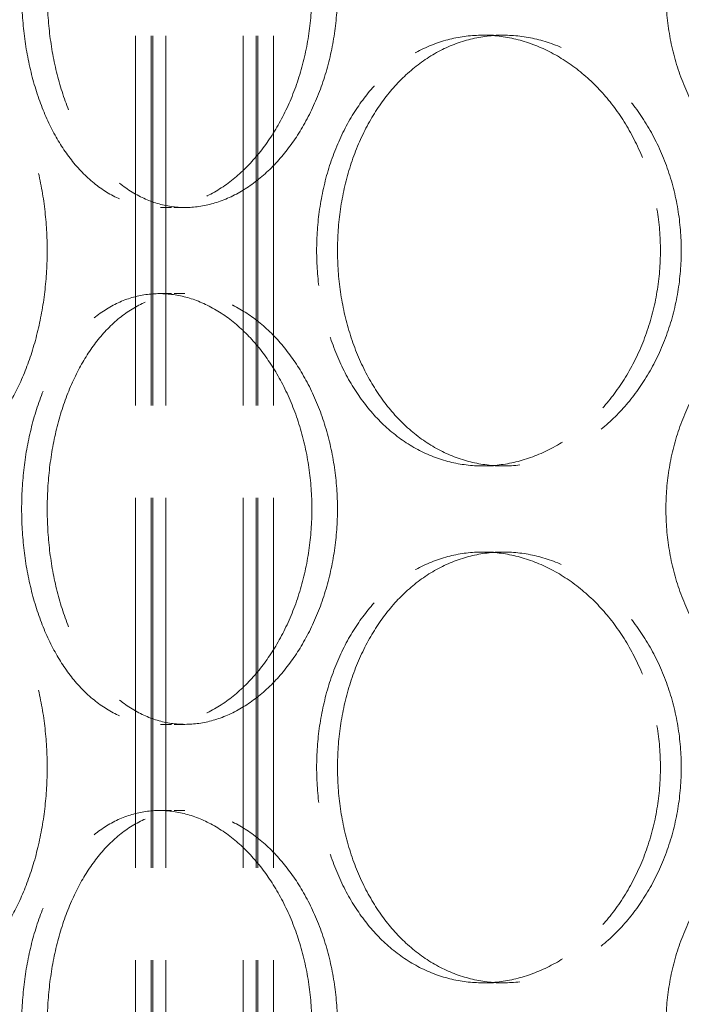
# Model space of a CAD drawing. Units: millimetres. Extents: x 0 to 13068, y 0 to 9240.
# Drawn here: x 1565 to 1642, y 6381 to 6495 of the extents above; entities that cross this region are included whole.
import ezdxf

# ---------------------------------------------------------------- set-up
doc = ezdxf.new("R2010")
doc.units = ezdxf.units.MM
doc.header["$LTSCALE"] = 22
doc.linetypes.add('DASHED_SPACE', pattern=[0.2067, 0.1654, -0.0413])
doc.layers.add('Hidden (ISO)', color=7, linetype='DASHED_SPACE', lineweight=9, true_color=0x0080c0)

msp = doc.modelspace()

# ---------------------------------------------------------------- linework, layer by layer
at = {"layer": 'Hidden (ISO)', "ltscale": 11.801616}
for p, q in [((1578.3192, 6289.6632), (1578.3192, 7577.6632)), ((1580.1192, 6289.6632), (1580.1192, 7577.6632)), ((1580.3192, 6289.6632), (1580.3192, 7577.6632)), ((1581.8192, 6289.6632), (1581.8192, 7577.6632)), ((1590.8192, 6289.6632), (1590.8192, 7577.6632)), ((1592.3192, 6289.6632), (1592.3192, 7577.6632)), ((1592.5192, 6289.6632), (1592.5192, 7577.6632)), ((1594.3192, 6289.6632), (1594.3192, 7577.6632))]:
    msp.add_line(p, q, dxfattribs=at)
at = {"layer": 'Hidden (ISO)', "ltscale": 0.346208}
for p, q in [((1618.5947, 6493.6632), (1621.0052, 6493.6632)), ((1584.0478, 6473.6632), (1581.0918, 6473.6632)), ((1584.0478, 6463.6632), (1581.0918, 6463.6632)), ((1618.5947, 6443.6632), (1621.0052, 6443.6632)), ((1618.5947, 6433.6632), (1621.0052, 6433.6632)), ((1584.0478, 6413.6632), (1581.0918, 6413.6632)), ((1584.0478, 6403.6632), (1581.0918, 6403.6632)), ((1618.5947, 6383.6632), (1621.0052, 6383.6632))]:
    msp.add_line(p, q, dxfattribs=at)
at = {"layer": 'Hidden (ISO)', "ltscale": 11.520109}
for points in [[(1598.7757, 6498.6632), (1598.7757, 6497.0928), (1598.6641, 6495.4689), (1598.1957, 6492.2393), (1597.839, 6490.6335), (1596.8999, 6487.554), (1596.3169, 6486.0779), (1594.9777, 6483.3483), (1594.2216, 6482.0949), (1592.6213, 6479.8762), (1591.7222, 6478.835), (1589.7809, 6476.9996), (1588.7387, 6476.2052), (1586.5848, 6474.9293), (1585.4715, 6474.4467), (1583.2539, 6473.8136), (1582.1498, 6473.6632), (1580.0337, 6473.6632), (1578.95, 6473.8136), (1576.8159, 6474.4467), (1575.7656, 6474.9293), (1573.7702, 6476.2052), (1572.8235, 6476.9996), (1571.087, 6478.835), (1570.2973, 6479.8762), (1568.9082, 6482.0949), (1568.2614, 6483.3483), (1567.1275, 6486.0779), (1566.6402, 6487.554), (1565.86, 6490.6335), (1565.5665, 6492.2393), (1565.1819, 6495.4689), (1565.0909, 6497.0928), (1565.0909, 6500.2337), (1565.1819, 6501.8575), (1565.5665, 6505.0871), (1565.86, 6506.693), (1566.6402, 6509.7725), (1567.1275, 6511.2486), (1568.2614, 6513.9782), (1568.9082, 6515.2316), (1570.2973, 6517.4502), (1571.087, 6518.4914), (1572.8235, 6520.3269), (1573.7702, 6521.1213), (1575.7656, 6522.3972), (1576.8159, 6522.8798), (1578.95, 6523.5129), (1580.0337, 6523.6632), (1582.1498, 6523.6632), (1583.2539, 6523.5129), (1585.4715, 6522.8798), (1586.5848, 6522.3972), (1588.7387, 6521.1213), (1589.7809, 6520.3269), (1591.7222, 6518.4914), (1592.6213, 6517.4502), (1594.2216, 6515.2316), (1594.9777, 6513.9782), (1596.3169, 6511.2486), (1596.8999, 6509.7725), (1597.839, 6506.693), (1598.1957, 6505.0871), (1598.6641, 6501.8575), (1598.7757, 6500.2337), (1598.7757, 6498.6632)], [(1684.6278, 6498.6632), (1684.6278, 6497.0928), (1684.487, 6495.4689), (1683.895, 6492.2393), (1683.444, 6490.6335), (1682.2539, 6487.554), (1681.5139, 6486.0779), (1679.809, 6483.3483), (1678.844, 6482.0949), (1676.7942, 6479.8762), (1675.6393, 6478.835), (1673.134, 6476.9996), (1671.7839, 6476.2052), (1668.9794, 6474.9293), (1667.5229, 6474.4467), (1664.6067, 6473.8136), (1663.147, 6473.6632), (1660.3353, 6473.6632), (1658.8879, 6473.8136), (1656.022, 6474.4467), (1654.6036, 6474.9293), (1651.8947, 6476.2052), (1650.6021, 6476.9996), (1648.2205, 6478.835), (1647.1315, 6479.8762), (1645.2091, 6482.0949), (1644.31, 6483.3483), (1642.7289, 6486.0779), (1642.0467, 6487.554), (1640.9524, 6490.6335), (1640.5395, 6492.2393), (1639.9981, 6495.4689), (1639.8697, 6497.0928), (1639.8697, 6500.2337), (1639.9981, 6501.8575), (1640.5395, 6505.0871), (1640.9524, 6506.693), (1642.0467, 6509.7725), (1642.7289, 6511.2486), (1644.31, 6513.9782), (1645.2091, 6515.2316), (1647.1315, 6517.4502), (1648.2205, 6518.4914), (1650.6021, 6520.3269), (1651.8947, 6521.1213), (1654.6036, 6522.3972), (1656.022, 6522.8798), (1658.8879, 6523.5129), (1660.3353, 6523.6632), (1663.147, 6523.6632), (1664.6067, 6523.5129), (1667.5229, 6522.8798), (1668.9794, 6522.3972), (1671.7839, 6521.1213), (1673.134, 6520.3269), (1675.6393, 6518.4914), (1676.7942, 6517.4502), (1678.844, 6515.2316), (1679.809, 6513.9782), (1681.5139, 6511.2486), (1682.2539, 6509.7725), (1683.444, 6506.693), (1683.895, 6505.0871), (1684.487, 6501.8575), (1684.6278, 6500.2337), (1684.6278, 6498.6632)], [(1598.7757, 6438.6632), (1598.7757, 6437.0928), (1598.6641, 6435.4689), (1598.1957, 6432.2393), (1597.839, 6430.6335), (1596.8999, 6427.554), (1596.3169, 6426.0779), (1594.9777, 6423.3483), (1594.2216, 6422.0949), (1592.6213, 6419.8762), (1591.7222, 6418.835), (1589.7809, 6416.9996), (1588.7387, 6416.2052), (1586.5848, 6414.9293), (1585.4715, 6414.4467), (1583.2539, 6413.8136), (1582.1498, 6413.6632), (1580.0337, 6413.6632), (1578.95, 6413.8136), (1576.8159, 6414.4467), (1575.7656, 6414.9293), (1573.7702, 6416.2052), (1572.8235, 6416.9996), (1571.087, 6418.835), (1570.2973, 6419.8762), (1568.9082, 6422.0949), (1568.2614, 6423.3483), (1567.1275, 6426.0779), (1566.6402, 6427.554), (1565.86, 6430.6335), (1565.5665, 6432.2393), (1565.1819, 6435.4689), (1565.0909, 6437.0928), (1565.0909, 6440.2337), (1565.1819, 6441.8575), (1565.5665, 6445.0871), (1565.86, 6446.693), (1566.6402, 6449.7725), (1567.1275, 6451.2486), (1568.2614, 6453.9782), (1568.9082, 6455.2316), (1570.2973, 6457.4502), (1571.087, 6458.4914), (1572.8235, 6460.3269), (1573.7702, 6461.1213), (1575.7656, 6462.3972), (1576.8159, 6462.8798), (1578.95, 6463.5129), (1580.0337, 6463.6632), (1582.1498, 6463.6632), (1583.2539, 6463.5129), (1585.4715, 6462.8798), (1586.5848, 6462.3972), (1588.7387, 6461.1213), (1589.7809, 6460.3269), (1591.7222, 6458.4914), (1592.6213, 6457.4502), (1594.2216, 6455.2316), (1594.9777, 6453.9782), (1596.3169, 6451.2486), (1596.8999, 6449.7725), (1597.839, 6446.693), (1598.1957, 6445.0871), (1598.6641, 6441.8575), (1598.7757, 6440.2337), (1598.7757, 6438.6632)], [(1684.6278, 6438.6632), (1684.6278, 6437.0928), (1684.487, 6435.4689), (1683.895, 6432.2393), (1683.444, 6430.6335), (1682.2539, 6427.554), (1681.5139, 6426.0779), (1679.809, 6423.3483), (1678.844, 6422.0949), (1676.7942, 6419.8762), (1675.6393, 6418.835), (1673.134, 6416.9996), (1671.7839, 6416.2052), (1668.9794, 6414.9293), (1667.5229, 6414.4467), (1664.6067, 6413.8136), (1663.147, 6413.6632), (1660.3353, 6413.6632), (1658.8879, 6413.8136), (1656.022, 6414.4467), (1654.6036, 6414.9293), (1651.8947, 6416.2052), (1650.6021, 6416.9996), (1648.2205, 6418.835), (1647.1315, 6419.8762), (1645.2091, 6422.0949), (1644.31, 6423.3483), (1642.7289, 6426.0779), (1642.0467, 6427.554), (1640.9524, 6430.6335), (1640.5395, 6432.2393), (1639.9981, 6435.4689), (1639.8697, 6437.0928), (1639.8697, 6440.2337), (1639.9981, 6441.8575), (1640.5395, 6445.0871), (1640.9524, 6446.693), (1642.0467, 6449.7725), (1642.7289, 6451.2486), (1644.31, 6453.9782), (1645.2091, 6455.2316), (1647.1315, 6457.4502), (1648.2205, 6458.4914), (1650.6021, 6460.3269), (1651.8947, 6461.1213), (1654.6036, 6462.3972), (1656.022, 6462.8798), (1658.8879, 6463.5129), (1660.3353, 6463.6632), (1663.147, 6463.6632), (1664.6067, 6463.5129), (1667.5229, 6462.8798), (1668.9794, 6462.3972), (1671.7839, 6461.1213), (1673.134, 6460.3269), (1675.6393, 6458.4914), (1676.7942, 6457.4502), (1678.844, 6455.2316), (1679.809, 6453.9782), (1681.5139, 6451.2486), (1682.2539, 6449.7725), (1683.444, 6446.693), (1683.895, 6445.0871), (1684.487, 6441.8575), (1684.6278, 6440.2337), (1684.6278, 6438.6632)], [(1598.7757, 6378.6632), (1598.7757, 6377.0928), (1598.6641, 6375.4689), (1598.1957, 6372.2393), (1597.839, 6370.6335), (1596.8999, 6367.554), (1596.3169, 6366.0779), (1594.9777, 6363.3483), (1594.2216, 6362.0949), (1592.6213, 6359.8762), (1591.7222, 6358.835), (1589.7809, 6356.9996), (1588.7387, 6356.2052), (1586.5848, 6354.9293), (1585.4715, 6354.4467), (1583.2539, 6353.8136), (1582.1498, 6353.6632), (1580.0337, 6353.6632), (1578.95, 6353.8136), (1576.8159, 6354.4467), (1575.7656, 6354.9293), (1573.7702, 6356.2052), (1572.8235, 6356.9996), (1571.087, 6358.835), (1570.2973, 6359.8762), (1568.9082, 6362.0949), (1568.2614, 6363.3483), (1567.1275, 6366.0779), (1566.6402, 6367.554), (1565.86, 6370.6335), (1565.5665, 6372.2393), (1565.1819, 6375.4689), (1565.0909, 6377.0928), (1565.0909, 6380.2337), (1565.1819, 6381.8575), (1565.5665, 6385.0871), (1565.86, 6386.693), (1566.6402, 6389.7725), (1567.1275, 6391.2486), (1568.2614, 6393.9782), (1568.9082, 6395.2316), (1570.2973, 6397.4502), (1571.087, 6398.4914), (1572.8235, 6400.3269), (1573.7702, 6401.1213), (1575.7656, 6402.3972), (1576.8159, 6402.8798), (1578.95, 6403.5129), (1580.0337, 6403.6632), (1582.1498, 6403.6632), (1583.2539, 6403.5129), (1585.4715, 6402.8798), (1586.5848, 6402.3972), (1588.7387, 6401.1213), (1589.7809, 6400.3269), (1591.7222, 6398.4914), (1592.6213, 6397.4502), (1594.2216, 6395.2316), (1594.9777, 6393.9782), (1596.3169, 6391.2486), (1596.8999, 6389.7725), (1597.839, 6386.693), (1598.1957, 6385.0871), (1598.6641, 6381.8575), (1598.7757, 6380.2337), (1598.7757, 6378.6632)], [(1684.6278, 6378.6632), (1684.6278, 6377.0928), (1684.487, 6375.4689), (1683.895, 6372.2393), (1683.444, 6370.6335), (1682.2539, 6367.554), (1681.5139, 6366.0779), (1679.809, 6363.3483), (1678.844, 6362.0949), (1676.7942, 6359.8762), (1675.6393, 6358.835), (1673.134, 6356.9996), (1671.7839, 6356.2052), (1668.9794, 6354.9293), (1667.5229, 6354.4467), (1664.6067, 6353.8136), (1663.147, 6353.6632), (1660.3353, 6353.6632), (1658.8879, 6353.8136), (1656.022, 6354.4467), (1654.6036, 6354.9293), (1651.8947, 6356.2052), (1650.6021, 6356.9996), (1648.2205, 6358.835), (1647.1315, 6359.8762), (1645.2091, 6362.0949), (1644.31, 6363.3483), (1642.7289, 6366.0779), (1642.0467, 6367.554), (1640.9524, 6370.6335), (1640.5395, 6372.2393), (1639.9981, 6375.4689), (1639.8697, 6377.0928), (1639.8697, 6380.2337), (1639.9981, 6381.8575), (1640.5395, 6385.0871), (1640.9524, 6386.693), (1642.0467, 6389.7725), (1642.7289, 6391.2486), (1644.31, 6393.9782), (1645.2091, 6395.2316), (1647.1315, 6397.4502), (1648.2205, 6398.4914), (1650.6021, 6400.3269), (1651.8947, 6401.1213), (1654.6036, 6402.3972), (1656.022, 6402.8798), (1658.8879, 6403.5129), (1660.3353, 6403.6632), (1663.147, 6403.6632), (1664.6067, 6403.5129), (1667.5229, 6402.8798), (1668.9794, 6402.3972), (1671.7839, 6401.1213), (1673.134, 6400.3269), (1675.6393, 6398.4914), (1676.7942, 6397.4502), (1678.844, 6395.2316), (1679.809, 6393.9782), (1681.5139, 6391.2486), (1682.2539, 6389.7725), (1683.444, 6386.693), (1683.895, 6385.0871), (1684.487, 6381.8575), (1684.6278, 6380.2337), (1684.6278, 6378.6632)]]:
    msp.add_open_spline(points, degree=3, knots=[0, 0, 0, 0, 0.47113811, 0.47113811, 0.94227622, 0.94227622, 1.41341433, 1.41341433, 1.88455243, 1.88455243, 2.35568945, 2.35568945, 2.82682647, 2.82682647, 3.29796348, 3.29796348, 3.7691005, 3.7691005, 4.24023751, 4.24023751, 4.71137453, 4.71137453, 5.18251154, 5.18251154, 5.65364856, 5.65364856, 6.12478666, 6.12478666, 6.59592477, 6.59592477, 7.06706288, 7.06706288, 7.53820099, 7.53820099, 8.0093391, 8.0093391, 8.48047721, 8.48047721, 8.95161532, 8.95161532, 9.42275343, 9.42275343, 9.89389044, 9.89389044, 10.36502746, 10.36502746, 10.83616447, 10.83616447, 11.30730149, 11.30730149, 11.7784385, 11.7784385, 12.24957552, 12.24957552, 12.72071253, 12.72071253, 13.19184955, 13.19184955, 13.66298766, 13.66298766, 14.13412576, 14.13412576, 14.60526387, 14.60526387, 15.07640198, 15.07640198, 15.07640198, 15.07640198], dxfattribs=at)
at = {"layer": 'Hidden (ISO)', "ltscale": 11.520288}
for points in [[(1601.7442, 6498.6632), (1601.7442, 6500.2337), (1601.6325, 6501.8576), (1601.1634, 6505.0872), (1600.8062, 6506.6931), (1599.866, 6509.7725), (1599.2822, 6511.2486), (1597.9416, 6513.9782), (1597.1846, 6515.2316), (1595.5828, 6517.4502), (1594.6829, 6518.4914), (1592.7401, 6520.3268), (1591.6972, 6521.1212), (1589.5421, 6522.3972), (1588.4283, 6522.8798), (1586.2102, 6523.5129), (1585.1058, 6523.6632), (1582.9898, 6523.6632), (1581.9061, 6523.5129), (1579.7727, 6522.8798), (1578.7228, 6522.3972), (1576.7286, 6521.1212), (1575.7826, 6520.3268), (1574.0477, 6518.4914), (1573.2587, 6517.4502), (1571.8712, 6515.2316), (1571.2253, 6513.9782), (1570.0929, 6511.2486), (1569.6063, 6509.7725), (1568.8273, 6506.6931), (1568.5343, 6505.0872), (1568.1503, 6501.8576), (1568.0594, 6500.2337), (1568.0594, 6497.0927), (1568.1503, 6495.4689), (1568.5343, 6492.2392), (1568.8273, 6490.6334), (1569.6063, 6487.5539), (1570.0929, 6486.0778), (1571.2253, 6483.3483), (1571.8712, 6482.0949), (1573.2587, 6479.8762), (1574.0477, 6478.8351), (1575.7826, 6476.9996), (1576.7286, 6476.2052), (1578.7228, 6474.9293), (1579.7727, 6474.4467), (1581.9061, 6473.8136), (1582.9898, 6473.6632), (1585.1058, 6473.6632), (1586.2102, 6473.8136), (1588.4283, 6474.4467), (1589.5421, 6474.9293), (1591.6972, 6476.2052), (1592.7401, 6476.9996), (1594.6829, 6478.8351), (1595.5828, 6479.8762), (1597.1846, 6482.0949), (1597.9416, 6483.3483), (1599.2822, 6486.0778), (1599.866, 6487.5539), (1600.8062, 6490.6334), (1601.1634, 6492.2392), (1601.6325, 6495.4689), (1601.7442, 6497.0927), (1601.7442, 6498.6632)], [(1541.7321, 6468.6632), (1541.7321, 6467.0927), (1541.7993, 6465.4689), (1542.0836, 6462.2392), (1542.3007, 6460.6334), (1542.8797, 6457.5539), (1543.242, 6456.0778), (1544.0884, 6453.3483), (1544.5727, 6452.0949), (1545.6173, 6449.8762), (1546.2134, 6448.8351), (1547.5307, 6446.9996), (1548.252, 6446.2052), (1549.7806, 6444.9293), (1550.5892, 6444.4467), (1552.2407, 6443.8136), (1553.0836, 6443.6632), (1554.7371, 6443.6632), (1555.6039, 6443.8136), (1557.3528, 6444.4467), (1558.235, 6444.9293), (1559.9486, 6446.2052), (1560.7814, 6446.9996), (1562.3379, 6448.8351), (1563.0616, 6449.8762), (1564.3528, 6452.0949), (1564.9648, 6453.3483), (1566.0508, 6456.0778), (1566.5249, 6457.5539), (1567.2894, 6460.6334), (1567.5803, 6462.2392), (1567.9626, 6465.4689), (1568.0537, 6467.0927), (1568.0537, 6470.2337), (1567.9626, 6471.8576), (1567.5803, 6475.0872), (1567.2894, 6476.6931), (1566.5249, 6479.7725), (1566.0508, 6481.2486), (1564.9648, 6483.9782), (1564.3528, 6485.2316), (1563.0616, 6487.4502), (1562.3379, 6488.4914), (1560.7814, 6490.3268), (1559.9486, 6491.1212), (1558.235, 6492.3972), (1557.3528, 6492.8798), (1555.6039, 6493.5129), (1554.7371, 6493.6632), (1553.0836, 6493.6632), (1552.2407, 6493.5129), (1550.5892, 6492.8798), (1549.7806, 6492.3972), (1548.252, 6491.1212), (1547.5307, 6490.3268), (1546.2134, 6488.4914), (1545.6173, 6487.4502), (1544.5727, 6485.2316), (1544.0884, 6483.9782), (1543.242, 6481.2486), (1542.8797, 6479.7725), (1542.3007, 6476.6931), (1542.0836, 6475.0872), (1541.7993, 6471.8576), (1541.7321, 6470.2337), (1541.7321, 6468.6632)], [(1601.7512, 6468.6632), (1601.7512, 6467.0927), (1601.8627, 6465.4689), (1602.3333, 6462.2392), (1602.6922, 6460.6334), (1603.6447, 6457.5539), (1604.239, 6456.0778), (1605.6188, 6453.3483), (1606.4044, 6452.0949), (1608.0875, 6449.8762), (1609.0425, 6448.8351), (1611.136, 6446.9996), (1612.2744, 6446.2052), (1614.6664, 6444.9293), (1615.9218, 6444.4467), (1618.4645, 6443.8136), (1619.7519, 6443.6632), (1622.2585, 6443.6632), (1623.5628, 6443.8136), (1626.1747, 6444.4467), (1627.4822, 6444.9293), (1630.0053, 6446.2052), (1631.2227, 6446.9996), (1633.4858, 6448.8351), (1634.5312, 6449.8762), (1636.3891, 6452.0949), (1637.2652, 6453.3483), (1638.8149, 6456.0778), (1639.4884, 6457.5539), (1640.5724, 6460.6334), (1640.9837, 6462.2392), (1641.5236, 6465.4689), (1641.6521, 6467.0927), (1641.6521, 6470.2337), (1641.5236, 6471.8576), (1640.9837, 6475.0872), (1640.5724, 6476.6931), (1639.4884, 6479.7725), (1638.8149, 6481.2486), (1637.2652, 6483.9782), (1636.3891, 6485.2316), (1634.5312, 6487.4502), (1633.4858, 6488.4914), (1631.2227, 6490.3268), (1630.0053, 6491.1212), (1627.4822, 6492.3972), (1626.1747, 6492.8798), (1623.5628, 6493.5129), (1622.2585, 6493.6632), (1619.7519, 6493.6632), (1618.4645, 6493.5129), (1615.9218, 6492.8798), (1614.6664, 6492.3972), (1612.2744, 6491.1212), (1611.136, 6490.3268), (1609.0425, 6488.4914), (1608.0875, 6487.4502), (1606.4044, 6485.2316), (1605.6188, 6483.9782), (1604.239, 6481.2486), (1603.6447, 6479.7725), (1602.6922, 6476.6931), (1602.3333, 6475.0872), (1601.8627, 6471.8576), (1601.7512, 6470.2337), (1601.7512, 6468.6632)], [(1601.7442, 6438.6632), (1601.7442, 6440.2337), (1601.6325, 6441.8576), (1601.1634, 6445.0872), (1600.8062, 6446.6931), (1599.866, 6449.7725), (1599.2822, 6451.2486), (1597.9416, 6453.9782), (1597.1846, 6455.2316), (1595.5828, 6457.4502), (1594.6829, 6458.4914), (1592.7401, 6460.3268), (1591.6972, 6461.1212), (1589.5421, 6462.3972), (1588.4283, 6462.8798), (1586.2102, 6463.5129), (1585.1058, 6463.6632), (1582.9898, 6463.6632), (1581.9061, 6463.5129), (1579.7727, 6462.8798), (1578.7228, 6462.3972), (1576.7286, 6461.1212), (1575.7826, 6460.3268), (1574.0477, 6458.4914), (1573.2587, 6457.4502), (1571.8712, 6455.2316), (1571.2253, 6453.9782), (1570.0929, 6451.2486), (1569.6063, 6449.7725), (1568.8273, 6446.6931), (1568.5343, 6445.0872), (1568.1503, 6441.8576), (1568.0594, 6440.2337), (1568.0594, 6437.0927), (1568.1503, 6435.4689), (1568.5343, 6432.2392), (1568.8273, 6430.6334), (1569.6063, 6427.5539), (1570.0929, 6426.0778), (1571.2253, 6423.3483), (1571.8712, 6422.0949), (1573.2587, 6419.8762), (1574.0477, 6418.8351), (1575.7826, 6416.9996), (1576.7286, 6416.2052), (1578.7228, 6414.9293), (1579.7727, 6414.4467), (1581.9061, 6413.8136), (1582.9898, 6413.6632), (1585.1058, 6413.6632), (1586.2102, 6413.8136), (1588.4283, 6414.4467), (1589.5421, 6414.9293), (1591.6972, 6416.2052), (1592.7401, 6416.9996), (1594.6829, 6418.8351), (1595.5828, 6419.8762), (1597.1846, 6422.0949), (1597.9416, 6423.3483), (1599.2822, 6426.0778), (1599.866, 6427.5539), (1600.8062, 6430.6334), (1601.1634, 6432.2392), (1601.6325, 6435.4689), (1601.7442, 6437.0927), (1601.7442, 6438.6632)], [(1541.7321, 6408.6632), (1541.7321, 6407.0927), (1541.7993, 6405.4689), (1542.0836, 6402.2392), (1542.3007, 6400.6334), (1542.8797, 6397.5539), (1543.242, 6396.0778), (1544.0884, 6393.3483), (1544.5727, 6392.0949), (1545.6173, 6389.8762), (1546.2134, 6388.8351), (1547.5307, 6386.9996), (1548.252, 6386.2052), (1549.7806, 6384.9293), (1550.5892, 6384.4467), (1552.2407, 6383.8136), (1553.0836, 6383.6632), (1554.7371, 6383.6632), (1555.6039, 6383.8136), (1557.3528, 6384.4467), (1558.235, 6384.9293), (1559.9486, 6386.2052), (1560.7814, 6386.9996), (1562.3379, 6388.8351), (1563.0616, 6389.8762), (1564.3528, 6392.0949), (1564.9648, 6393.3483), (1566.0508, 6396.0778), (1566.5249, 6397.5539), (1567.2894, 6400.6334), (1567.5803, 6402.2392), (1567.9626, 6405.4689), (1568.0537, 6407.0927), (1568.0537, 6410.2337), (1567.9626, 6411.8576), (1567.5803, 6415.0872), (1567.2894, 6416.6931), (1566.5249, 6419.7725), (1566.0508, 6421.2486), (1564.9648, 6423.9782), (1564.3528, 6425.2316), (1563.0616, 6427.4502), (1562.3379, 6428.4914), (1560.7814, 6430.3268), (1559.9486, 6431.1212), (1558.235, 6432.3972), (1557.3528, 6432.8798), (1555.6039, 6433.5129), (1554.7371, 6433.6632), (1553.0836, 6433.6632), (1552.2407, 6433.5129), (1550.5892, 6432.8798), (1549.7806, 6432.3972), (1548.252, 6431.1212), (1547.5307, 6430.3268), (1546.2134, 6428.4914), (1545.6173, 6427.4502), (1544.5727, 6425.2316), (1544.0884, 6423.9782), (1543.242, 6421.2486), (1542.8797, 6419.7725), (1542.3007, 6416.6931), (1542.0836, 6415.0872), (1541.7993, 6411.8576), (1541.7321, 6410.2337), (1541.7321, 6408.6632)], [(1601.7512, 6408.6632), (1601.7512, 6407.0927), (1601.8627, 6405.4689), (1602.3333, 6402.2392), (1602.6922, 6400.6334), (1603.6447, 6397.5539), (1604.239, 6396.0778), (1605.6188, 6393.3483), (1606.4044, 6392.0949), (1608.0875, 6389.8762), (1609.0425, 6388.8351), (1611.136, 6386.9996), (1612.2744, 6386.2052), (1614.6664, 6384.9293), (1615.9218, 6384.4467), (1618.4645, 6383.8136), (1619.7519, 6383.6632), (1622.2585, 6383.6632), (1623.5628, 6383.8136), (1626.1747, 6384.4467), (1627.4822, 6384.9293), (1630.0053, 6386.2052), (1631.2227, 6386.9996), (1633.4858, 6388.8351), (1634.5312, 6389.8762), (1636.3891, 6392.0949), (1637.2652, 6393.3483), (1638.8149, 6396.0778), (1639.4884, 6397.5539), (1640.5724, 6400.6334), (1640.9837, 6402.2392), (1641.5236, 6405.4689), (1641.6521, 6407.0927), (1641.6521, 6410.2337), (1641.5236, 6411.8576), (1640.9837, 6415.0872), (1640.5724, 6416.6931), (1639.4884, 6419.7725), (1638.8149, 6421.2486), (1637.2652, 6423.9782), (1636.3891, 6425.2316), (1634.5312, 6427.4502), (1633.4858, 6428.4914), (1631.2227, 6430.3268), (1630.0053, 6431.1212), (1627.4822, 6432.3972), (1626.1747, 6432.8798), (1623.5628, 6433.5129), (1622.2585, 6433.6632), (1619.7519, 6433.6632), (1618.4645, 6433.5129), (1615.9218, 6432.8798), (1614.6664, 6432.3972), (1612.2744, 6431.1212), (1611.136, 6430.3268), (1609.0425, 6428.4914), (1608.0875, 6427.4502), (1606.4044, 6425.2316), (1605.6188, 6423.9782), (1604.239, 6421.2486), (1603.6447, 6419.7725), (1602.6922, 6416.6931), (1602.3333, 6415.0872), (1601.8627, 6411.8576), (1601.7512, 6410.2337), (1601.7512, 6408.6632)], [(1601.7442, 6378.6632), (1601.7442, 6380.2337), (1601.6325, 6381.8576), (1601.1634, 6385.0872), (1600.8062, 6386.6931), (1599.866, 6389.7725), (1599.2822, 6391.2486), (1597.9416, 6393.9782), (1597.1846, 6395.2316), (1595.5828, 6397.4502), (1594.6829, 6398.4914), (1592.7401, 6400.3268), (1591.6972, 6401.1212), (1589.5421, 6402.3972), (1588.4283, 6402.8798), (1586.2102, 6403.5129), (1585.1058, 6403.6632), (1582.9898, 6403.6632), (1581.9061, 6403.5129), (1579.7727, 6402.8798), (1578.7228, 6402.3972), (1576.7286, 6401.1212), (1575.7826, 6400.3268), (1574.0477, 6398.4914), (1573.2587, 6397.4502), (1571.8712, 6395.2316), (1571.2253, 6393.9782), (1570.0929, 6391.2486), (1569.6063, 6389.7725), (1568.8273, 6386.6931), (1568.5343, 6385.0872), (1568.1503, 6381.8576), (1568.0594, 6380.2337), (1568.0594, 6377.0927), (1568.1503, 6375.4689), (1568.5343, 6372.2392), (1568.8273, 6370.6334), (1569.6063, 6367.5539), (1570.0929, 6366.0778), (1571.2253, 6363.3483), (1571.8712, 6362.0949), (1573.2587, 6359.8762), (1574.0477, 6358.8351), (1575.7826, 6356.9996), (1576.7286, 6356.2052), (1578.7228, 6354.9293), (1579.7727, 6354.4467), (1581.9061, 6353.8136), (1582.9898, 6353.6632), (1585.1058, 6353.6632), (1586.2102, 6353.8136), (1588.4283, 6354.4467), (1589.5421, 6354.9293), (1591.6972, 6356.2052), (1592.7401, 6356.9996), (1594.6829, 6358.8351), (1595.5828, 6359.8762), (1597.1846, 6362.0949), (1597.9416, 6363.3483), (1599.2822, 6366.0778), (1599.866, 6367.5539), (1600.8062, 6370.6334), (1601.1634, 6372.2392), (1601.6325, 6375.4689), (1601.7442, 6377.0927), (1601.7442, 6378.6632)]]:
    msp.add_open_spline(points, degree=3, knots=[0, 0, 0, 0, 0.47114648, 0.47114648, 0.94229296, 0.94229296, 1.41343944, 1.41343944, 1.88458591, 1.88458591, 2.35573123, 2.35573123, 2.82687655, 2.82687655, 3.29802187, 3.29802187, 3.76916719, 3.76916719, 4.24031251, 4.24031251, 4.71145783, 4.71145783, 5.18260315, 5.18260315, 5.65374846, 5.65374846, 6.12489494, 6.12489494, 6.59604142, 6.59604142, 7.0671879, 7.0671879, 7.53833438, 7.53833438, 8.00948086, 8.00948086, 8.48062734, 8.48062734, 8.95177381, 8.95177381, 9.42292029, 9.42292029, 9.89406561, 9.89406561, 10.36521093, 10.36521093, 10.83635625, 10.83635625, 11.30750157, 11.30750157, 11.77864689, 11.77864689, 12.24979221, 12.24979221, 12.72093752, 12.72093752, 13.19208284, 13.19208284, 13.66322932, 13.66322932, 14.1343758, 14.1343758, 14.60552228, 14.60552228, 15.07666876, 15.07666876, 15.07666876, 15.07666876], dxfattribs=at)
at = {"layer": 'Hidden (ISO)', "ltscale": 6.803114}
for points, knots in [([(1618.5947, 6443.6632), (1617.3414, 6443.6632), (1616.0539, 6443.8136), (1613.5107, 6444.4467), (1612.2549, 6444.9293), (1609.862, 6446.2052), (1608.7229, 6446.9996), (1606.6282, 6448.835), (1605.6726, 6449.8762), (1603.9882, 6452.0949), (1603.2019, 6453.3483), (1601.8208, 6456.0779), (1601.2259, 6457.554), (1600.2725, 6460.6335), (1599.9132, 6462.2393), (1599.4421, 6465.4689), (1599.3305, 6467.0928), (1599.3305, 6468.6632), (1599.3305, 6470.2337), (1599.4421, 6471.8575), (1599.9132, 6475.0871), (1600.2725, 6476.693), (1601.2259, 6479.7725), (1601.8208, 6481.2486), (1603.2019, 6483.9782), (1603.9882, 6485.2316), (1605.6726, 6487.4502), (1606.6282, 6488.4914), (1608.7229, 6490.3269), (1609.862, 6491.1213), (1612.2549, 6492.3972), (1613.5107, 6492.8798), (1616.0539, 6493.5129), (1617.3414, 6493.6632), (1618.5947, 6493.6632)], [11.30730149, 11.30730149, 11.30730149, 11.30730149, 11.7784385, 11.7784385, 12.24957552, 12.24957552, 12.72071253, 12.72071253, 13.19184955, 13.19184955, 13.66298766, 13.66298766, 14.13412576, 14.13412576, 14.60526387, 14.60526387, 15.07640198, 15.07640198, 15.07640198, 15.54754009, 15.54754009, 16.0186782, 16.0186782, 16.48981631, 16.48981631, 16.96095442, 16.96095442, 17.43209143, 17.43209143, 17.90322845, 17.90322845, 18.37436546, 18.37436546, 18.84550248, 18.84550248, 18.84550248, 18.84550248]), ([(1618.5947, 6493.6632), (1619.8479, 6493.6632), (1621.1521, 6493.5129), (1623.7634, 6492.8798), (1625.0706, 6492.3972), (1627.5927, 6491.1213), (1628.8096, 6490.3269), (1631.0714, 6488.4914), (1632.1162, 6487.4502), (1633.9729, 6485.2316), (1634.8483, 6483.9782), (1636.3967, 6481.2486), (1637.0697, 6479.7725), (1638.1527, 6476.693), (1638.5636, 6475.0871), (1639.103, 6471.8575), (1639.2313, 6470.2337), (1639.2313, 6467.0928), (1639.103, 6465.4689), (1638.5636, 6462.2393), (1638.1527, 6460.6335), (1637.0697, 6457.554), (1636.3967, 6456.0779), (1634.8483, 6453.3483), (1633.9729, 6452.0949), (1632.1162, 6449.8762), (1631.0714, 6448.835), (1628.8096, 6446.9996), (1627.5927, 6446.2052), (1625.0706, 6444.9293), (1623.7634, 6444.4467), (1621.1521, 6443.8136), (1619.8479, 6443.6632), (1618.5947, 6443.6632)], [3.7691005, 3.7691005, 3.7691005, 3.7691005, 4.24023751, 4.24023751, 4.71137453, 4.71137453, 5.18251154, 5.18251154, 5.65364856, 5.65364856, 6.12478666, 6.12478666, 6.59592477, 6.59592477, 7.06706288, 7.06706288, 7.53820099, 7.53820099, 8.0093391, 8.0093391, 8.48047721, 8.48047721, 8.95161532, 8.95161532, 9.42275343, 9.42275343, 9.89389044, 9.89389044, 10.36502746, 10.36502746, 10.83616447, 10.83616447, 11.30730149, 11.30730149, 11.30730149, 11.30730149]), ([(1618.5947, 6383.6632), (1617.3414, 6383.6632), (1616.0539, 6383.8136), (1613.5107, 6384.4467), (1612.2549, 6384.9293), (1609.862, 6386.2052), (1608.7229, 6386.9996), (1606.6282, 6388.835), (1605.6726, 6389.8762), (1603.9882, 6392.0949), (1603.2019, 6393.3483), (1601.8208, 6396.0779), (1601.2259, 6397.554), (1600.2725, 6400.6335), (1599.9132, 6402.2393), (1599.4421, 6405.4689), (1599.3305, 6407.0928), (1599.3305, 6408.6632), (1599.3305, 6410.2337), (1599.4421, 6411.8575), (1599.9132, 6415.0871), (1600.2725, 6416.693), (1601.2259, 6419.7725), (1601.8208, 6421.2486), (1603.2019, 6423.9782), (1603.9882, 6425.2316), (1605.6726, 6427.4502), (1606.6282, 6428.4914), (1608.7229, 6430.3269), (1609.862, 6431.1213), (1612.2549, 6432.3972), (1613.5107, 6432.8798), (1616.0539, 6433.5129), (1617.3414, 6433.6632), (1618.5947, 6433.6632)], [11.30730149, 11.30730149, 11.30730149, 11.30730149, 11.7784385, 11.7784385, 12.24957552, 12.24957552, 12.72071253, 12.72071253, 13.19184955, 13.19184955, 13.66298766, 13.66298766, 14.13412576, 14.13412576, 14.60526387, 14.60526387, 15.07640198, 15.07640198, 15.07640198, 15.54754009, 15.54754009, 16.0186782, 16.0186782, 16.48981631, 16.48981631, 16.96095442, 16.96095442, 17.43209143, 17.43209143, 17.90322845, 17.90322845, 18.37436546, 18.37436546, 18.84550248, 18.84550248, 18.84550248, 18.84550248]), ([(1618.5947, 6433.6632), (1619.8479, 6433.6632), (1621.1521, 6433.5129), (1623.7634, 6432.8798), (1625.0706, 6432.3972), (1627.5927, 6431.1213), (1628.8096, 6430.3269), (1631.0714, 6428.4914), (1632.1162, 6427.4502), (1633.9729, 6425.2316), (1634.8483, 6423.9782), (1636.3967, 6421.2486), (1637.0697, 6419.7725), (1638.1527, 6416.693), (1638.5636, 6415.0871), (1639.103, 6411.8575), (1639.2313, 6410.2337), (1639.2313, 6407.0928), (1639.103, 6405.4689), (1638.5636, 6402.2393), (1638.1527, 6400.6335), (1637.0697, 6397.554), (1636.3967, 6396.0779), (1634.8483, 6393.3483), (1633.9729, 6392.0949), (1632.1162, 6389.8762), (1631.0714, 6388.835), (1628.8096, 6386.9996), (1627.5927, 6386.2052), (1625.0706, 6384.9293), (1623.7634, 6384.4467), (1621.1521, 6383.8136), (1619.8479, 6383.6632), (1618.5947, 6383.6632)], [3.7691005, 3.7691005, 3.7691005, 3.7691005, 4.24023751, 4.24023751, 4.71137453, 4.71137453, 5.18251154, 5.18251154, 5.65364856, 5.65364856, 6.12478666, 6.12478666, 6.59592477, 6.59592477, 7.06706288, 7.06706288, 7.53820099, 7.53820099, 8.0093391, 8.0093391, 8.48047721, 8.48047721, 8.95161532, 8.95161532, 9.42275343, 9.42275343, 9.89389044, 9.89389044, 10.36502746, 10.36502746, 10.83616447, 10.83616447, 11.30730149, 11.30730149, 11.30730149, 11.30730149])]:
    msp.add_open_spline(points, degree=3, knots=knots, dxfattribs=at)

doc.saveas('drawing.dxf')
